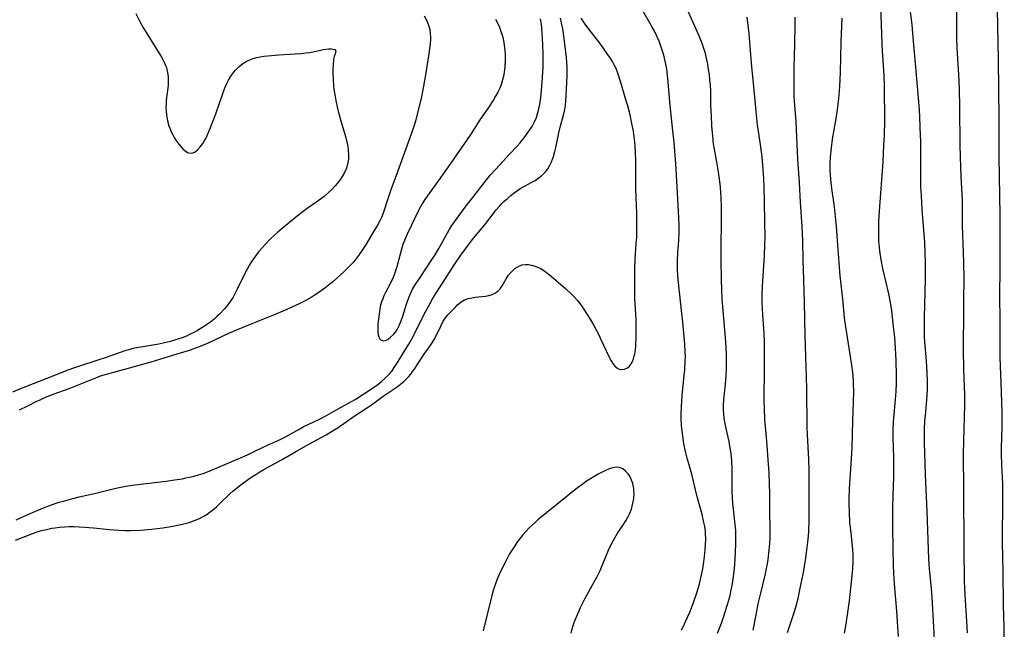
# Model space of a CAD drawing. Units: inches. Extents: x 2033292 to 2038369, y 237130 to 242571.
# Drawn here: x 2035534 to 2035687, y 237863 to 237958 of the extents above; entities that cross this region are included whole.
import ezdxf

# ---------------------------------------------------------------- set-up
doc = ezdxf.new("R2010")
doc.units = ezdxf.units.IN
doc.header["$MEASUREMENT"] = 0
doc.layers.add('c_31_T12S_R18E', color=232, linetype='Continuous')

msp = doc.modelspace()

# ---------------------------------------------------------------- linework, layer by layer
at = {"layer": 'c_31_T12S_R18E'}
for points, elevation in [([(2035670.51, 237861.65), (2035670.44, 237863.16), (2035670.28, 237865.61), (2035669.9, 237869.83), (2035669.79, 237871.52), (2035669.75, 237872.81), (2035669.72, 237875.16), (2035669.64, 237878.76), (2035669.66, 237881.77), (2035669.68, 237883.55), (2035669.78, 237886.49), (2035669.81, 237887.89), (2035669.81, 237889.43), (2035669.7, 237892.57), (2035669.69, 237893.7), (2035669.75, 237895.07), (2035669.79, 237895.61), (2035670.07, 237898.52), (2035670.16, 237899.73), (2035670.2, 237901.03), (2035670.21, 237902.17), (2035670.17, 237904.59), (2035670.08, 237906.45), (2035669.94, 237908.16), (2035669.77, 237909.81), (2035669.47, 237912.28), (2035669.27, 237913.59), (2035669.01, 237914.94), (2035668.1, 237918.84), (2035667.83, 237920.21), (2035667.63, 237921.61), (2035667.57, 237922.15), (2035667.49, 237923.18), (2035667.46, 237924.25), (2035667.46, 237925.09), (2035667.49, 237926.16), (2035667.59, 237927.75), (2035668.13, 237935.43), (2035668.27, 237938.04), (2035668.34, 237939.52), (2035668.38, 237941.78), (2035668.36, 237947.19), (2035668.31, 237948.83), (2035668.27, 237949.65), (2035668.04, 237952.64), (2035667.97, 237953.76), (2035667.77, 237959.77)], 944), ([(2035647.94, 237862.63), (2035648.44, 237865.27), (2035648.74, 237866.74), (2035649.12, 237868.42), (2035649.86, 237871.42), (2035650.04, 237872.23), (2035650.17, 237872.96), (2035650.27, 237873.61), (2035650.44, 237875.08), (2035650.52, 237876.13), (2035650.57, 237876.98), (2035650.6, 237878.15), (2035650.54, 237881.28), (2035650.53, 237883.97), (2035650.5, 237885.28), (2035650.42, 237887.11), (2035650.33, 237888.44), (2035650.08, 237892.04), (2035649.78, 237895.42), (2035649.68, 237897.06), (2035649.65, 237898.27), (2035649.65, 237899.16), (2035649.72, 237902.77), (2035649.7, 237906.71), (2035649.68, 237907.58), (2035649.64, 237908.75), (2035649.44, 237911.72), (2035649.36, 237913.58), (2035649.36, 237914.76), (2035649.41, 237916.09), (2035649.68, 237920.85), (2035649.76, 237922.62), (2035649.79, 237923.69), (2035649.77, 237926.16), (2035649.7, 237929.16), (2035649.67, 237931.54), (2035649.62, 237932.79), (2035649.51, 237934.32), (2035649.32, 237936.2), (2035649.07, 237938.16), (2035648.64, 237941.18), (2035648.4, 237943.25), (2035648.04, 237947.14), (2035647.71, 237950.19), (2035647.49, 237953.37), (2035647.3, 237955.41), (2035646.99, 237957.93)], 938), ([(2035653.3, 237862.28), (2035654.28, 237865.21), (2035654.59, 237866.23), (2035654.93, 237867.57), (2035655.26, 237869.16), (2035655.69, 237871.37), (2035656.06, 237873.47), (2035656.3, 237875.09), (2035656.44, 237876.31), (2035656.57, 237877.81), (2035656.6, 237878.5), (2035656.62, 237879.35), (2035656.63, 237883.1), (2035656.66, 237885.97), (2035656.65, 237887.54), (2035656.59, 237889.19), (2035656.39, 237893.02), (2035656.35, 237894.24), (2035656.28, 237900.16), (2035656.23, 237902.04), (2035656.11, 237905.17), (2035656.05, 237908.47), (2035655.9, 237913.59), (2035655.83, 237917.16), (2035655.73, 237920.17), (2035655.66, 237923.16), (2035655.56, 237925.39), (2035655.3, 237929.17), (2035655.14, 237932.16), (2035654.9, 237935.86), (2035654.7, 237940.44), (2035654.61, 237941.76), (2035654.4, 237944.19), (2035654.34, 237945.64), (2035654.29, 237948.73), (2035654.29, 237950.16), (2035654.4, 237953.68), (2035654.48, 237956.72), (2035654.49, 237957.95)], 940), ([(2035662.12, 237862.17), (2035662.32, 237863.3), (2035662.59, 237865.03), (2035662.9, 237867.2), (2035663.14, 237869.15), (2035663.35, 237871.14), (2035663.42, 237872.16), (2035663.46, 237873.35), (2035663.46, 237874.5), (2035663.43, 237875.13), (2035663.34, 237876.25), (2035663.11, 237878.19), (2035662.99, 237879.43), (2035662.9, 237880.94), (2035662.87, 237882.21), (2035662.88, 237883), (2035662.93, 237884.61), (2035663.22, 237889.3), (2035663.31, 237891.06), (2035663.44, 237895.23), (2035663.55, 237898.03), (2035663.59, 237899.84), (2035663.56, 237900.83), (2035663.53, 237901.49), (2035663.42, 237902.68), (2035663.27, 237903.81), (2035662.76, 237907.13), (2035662.32, 237909.81), (2035662.13, 237911.18), (2035661.86, 237914.15), (2035661.45, 237917.74), (2035661.08, 237922.51), (2035660.88, 237925.45), (2035660.75, 237926.87), (2035660.57, 237928.44), (2035660.21, 237930.91), (2035660.04, 237932.2), (2035659.95, 237933.35), (2035659.92, 237934.13), (2035659.91, 237935.16), (2035659.96, 237936.15), (2035660.1, 237937.61), (2035660.29, 237938.96), (2035660.79, 237941.87), (2035661.04, 237943.5), (2035661.25, 237945.26), (2035661.42, 237947.17), (2035661.53, 237949.34), (2035661.64, 237954.08), (2035661.79, 237957.76)], 942)]:
    msp.add_lwpolyline(points, dxfattribs=dict(at, elevation=elevation))
for points in [[(2035681.27, 237862.22, 948), (2035681.17, 237863.99, 948), (2035680.88, 237868.16, 948), (2035680.8, 237870.24, 948), (2035680.71, 237875.4, 948), (2035680.69, 237884.47, 948), (2035680.63, 237890.07, 948), (2035680.66, 237892.04, 948), (2035680.79, 237895.74, 948), (2035680.83, 237897.62, 948), (2035680.82, 237899.16, 948), (2035680.69, 237903.27, 948), (2035680.64, 237906.21, 948), (2035680.65, 237907.97, 948), (2035680.69, 237910.79, 948), (2035680.69, 237914.17, 948), (2035680.72, 237917.17, 948), (2035680.69, 237919.83, 948), (2035680.65, 237921.31, 948), (2035680.5, 237925.52, 948), (2035680.46, 237929.43, 948), (2035680.27, 237933.23, 948), (2035680.17, 237936.22, 948), (2035680.13, 237938.16, 948), (2035680.08, 237943.83, 948), (2035680.02, 237946.85, 948), (2035679.93, 237948.95, 948), (2035679.66, 237953.17, 948), (2035679.61, 237954.68, 948), (2035679.57, 237957.02, 948), (2035679.52, 237961.34, 948)], [(2035636.8, 237862.7, 934), (2035637.11, 237863.28, 934), (2035637.5, 237864.08, 934), (2035638.1, 237865.46, 934), (2035638.68, 237866.95, 934), (2035639.18, 237868.43, 934), (2035639.59, 237869.85, 934), (2035639.82, 237870.76, 934), (2035639.97, 237871.46, 934), (2035640.11, 237872.17, 934), (2035640.29, 237873.26, 934), (2035640.4, 237874.12, 934), (2035640.5, 237875.13, 934), (2035640.55, 237875.91, 934), (2035640.57, 237876.79, 934), (2035640.55, 237877.66, 934), (2035640.51, 237878.09, 934), (2035640.42, 237878.77, 934), (2035640.3, 237879.39, 934), (2035640.01, 237880.6, 934), (2035639.21, 237883.57, 934), (2035638.39, 237886.89, 934), (2035637.7, 237889.36, 934), (2035637.48, 237890.21, 934), (2035637.18, 237891.6, 934), (2035637.04, 237892.47, 934), (2035636.94, 237893.19, 934), (2035636.82, 237894.42, 934), (2035636.77, 237895.56, 934), (2035636.76, 237896.16, 934), (2035636.8, 237897.4, 934), (2035636.93, 237899.15, 934), (2035637.24, 237902.16, 934), (2035637.33, 237903.12, 934), (2035637.4, 237904.52, 934), (2035637.41, 237905.15, 934), (2035637.39, 237905.93, 934), (2035637.31, 237907.11, 934), (2035637.02, 237910.5, 934), (2035636.88, 237911.87, 934), (2035636.49, 237915.21, 934), (2035636.31, 237917.13, 934), (2035636.2, 237918.54, 934), (2035636.17, 237919.21, 934), (2035636.17, 237920.12, 934), (2035636.24, 237921.3, 934), (2035636.41, 237923.22, 934), (2035636.45, 237924.46, 934), (2035636.45, 237925.57, 934), (2035636.41, 237926.7, 934), (2035636.36, 237927.73, 934), (2035636.11, 237931.57, 934), (2035635.92, 237935.16, 934), (2035635.78, 237937.11, 934), (2035635.66, 237938.44, 934), (2035635.48, 237940.25, 934), (2035635.02, 237944.2, 934), (2035634.73, 237947.84, 934), (2035634.56, 237949.42, 934), (2035634.46, 237950.13, 934), (2035634.27, 237951.09, 934), (2035634.05, 237952, 934), (2035633.72, 237953.09, 934), (2035633.32, 237954.18, 934), (2035632.97, 237954.96, 934), (2035632.6, 237955.74, 934), (2035632.27, 237956.37, 934), (2035631.8, 237957.22, 934), (2035630.21, 237959.92, 934)], [(2035596.82, 237958.11, 930), (2035597.24, 237957.34, 930), (2035597.5, 237956.69, 930), (2035597.68, 237956.03, 930), (2035597.76, 237955.44, 930), (2035597.78, 237954.83, 930), (2035597.78, 237954.5, 930), (2035597.73, 237953.82, 930), (2035597.54, 237952.25, 930), (2035597.03, 237948.97, 930), (2035596.73, 237947.22, 930), (2035596.33, 237945.27, 930), (2035595.75, 237942.83, 930), (2035595.53, 237941.98, 930), (2035595.31, 237941.25, 930), (2035594.8, 237939.76, 930), (2035593.53, 237936.34, 930), (2035592.41, 237933.16, 930), (2035591.65, 237931.09, 930), (2035591.17, 237929.69, 930), (2035590.45, 237927.47, 930), (2035590.18, 237926.78, 930), (2035590, 237926.39, 930), (2035589.49, 237925.49, 930), (2035588.94, 237924.62, 930), (2035587.78, 237922.66, 930), (2035587.2, 237921.73, 930), (2035586.61, 237920.9, 930), (2035586.12, 237920.26, 930), (2035585.71, 237919.76, 930), (2035585.28, 237919.28, 930), (2035584.38, 237918.37, 930), (2035583.77, 237917.8, 930), (2035582.62, 237916.79, 930), (2035582.18, 237916.43, 930), (2035581.4, 237915.82, 930), (2035580.47, 237915.15, 930), (2035579.87, 237914.75, 930), (2035579.26, 237914.36, 930), (2035578.34, 237913.84, 930), (2035577.59, 237913.45, 930), (2035576.6, 237912.99, 930), (2035575.45, 237912.48, 930), (2035573.12, 237911.49, 930), (2035569.49, 237910.05, 930), (2035567.78, 237909.34, 930), (2035566.53, 237908.8, 930), (2035563.36, 237907.3, 930), (2035562, 237906.73, 930), (2035560.97, 237906.35, 930), (2035560.36, 237906.14, 930), (2035559.07, 237905.75, 930), (2035556.34, 237904.94, 930), (2035554.36, 237904.31, 930), (2035552.1, 237903.66, 930), (2035547.97, 237902.56, 930), (2035546.48, 237902.1, 930), (2035545.75, 237901.84, 930), (2035542.36, 237900.45, 930), (2035541.59, 237900.16, 930), (2035539.25, 237899.32, 930), (2035537.94, 237898.82, 930), (2035537.07, 237898.42, 930), (2035536.56, 237898.18, 930), (2035535.17, 237897.46, 930), (2035533.87, 237896.82, 930)], [(2035552, 237958.5, 932), (2035552.64, 237957.23, 932), (2035553.2, 237956.22, 932), (2035553.71, 237955.37, 932), (2035555.07, 237953.21, 932), (2035555.92, 237951.82, 932), (2035556.31, 237951.12, 932), (2035556.64, 237950.41, 932), (2035556.76, 237950.08, 932), (2035556.85, 237949.79, 932), (2035556.95, 237949.33, 932), (2035557.03, 237948.67, 932), (2035557.04, 237947.99, 932), (2035557.01, 237947.3, 932), (2035556.74, 237945.01, 932), (2035556.71, 237944.47, 932), (2035556.69, 237943.94, 932), (2035556.71, 237943.33, 932), (2035556.78, 237942.73, 932), (2035556.95, 237941.82, 932), (2035557.16, 237941.03, 932), (2035557.33, 237940.56, 932), (2035557.52, 237940.08, 932), (2035557.74, 237939.63, 932), (2035557.97, 237939.2, 932), (2035558.22, 237938.8, 932), (2035558.67, 237938.17, 932), (2035558.98, 237937.8, 932), (2035559.29, 237937.47, 932), (2035559.66, 237937.14, 932), (2035560.03, 237936.9, 932), (2035560.47, 237936.78, 932), (2035560.84, 237936.83, 932), (2035561.23, 237937.01, 932), (2035561.61, 237937.31, 932), (2035562.03, 237937.76, 932), (2035562.43, 237938.31, 932), (2035562.65, 237938.65, 932), (2035562.88, 237939.07, 932), (2035563.09, 237939.51, 932), (2035563.62, 237940.79, 932), (2035564.42, 237942.89, 932), (2035565.57, 237946.2, 932), (2035565.9, 237947.04, 932), (2035566.11, 237947.52, 932), (2035566.42, 237948.14, 932), (2035566.77, 237948.74, 932), (2035567.22, 237949.39, 932), (2035567.49, 237949.71, 932), (2035568.04, 237950.26, 932), (2035568.66, 237950.73, 932), (2035569.17, 237951.04, 932), (2035569.7, 237951.29, 932), (2035570.25, 237951.49, 932), (2035570.81, 237951.64, 932), (2035571.31, 237951.75, 932), (2035571.89, 237951.85, 932), (2035573.1, 237951.99, 932), (2035574.24, 237952.07, 932), (2035576.77, 237952.21, 932), (2035577.75, 237952.29, 932), (2035578.38, 237952.36, 932), (2035578.97, 237952.44, 932), (2035579.55, 237952.54, 932), (2035581.19, 237952.9, 932), (2035581.93, 237953, 932), (2035582.44, 237953.01, 932), (2035582.92, 237952.89, 932), (2035583.08, 237952.62, 932), (2035582.98, 237952.24, 932), (2035582.82, 237951.79, 932), (2035582.75, 237951.39, 932), (2035582.66, 237950.44, 932), (2035582.64, 237949.95, 932), (2035582.63, 237949.29, 932), (2035582.67, 237948.18, 932), (2035582.74, 237947.26, 932), (2035582.8, 237946.71, 932), (2035582.96, 237945.59, 932), (2035583.08, 237944.95, 932), (2035583.34, 237943.71, 932), (2035583.49, 237943.1, 932), (2035583.85, 237941.82, 932), (2035584.6, 237939.38, 932), (2035584.77, 237938.69, 932), (2035584.89, 237938.14, 932), (2035585.01, 237937.31, 932), (2035585.06, 237936.4, 932), (2035585.04, 237935.86, 932), (2035584.97, 237935.33, 932), (2035584.73, 237934.48, 932), (2035584.45, 237933.8, 932), (2035584.09, 237933.15, 932), (2035583.81, 237932.73, 932), (2035583.52, 237932.33, 932), (2035583.04, 237931.74, 932), (2035582.51, 237931.18, 932), (2035581.91, 237930.61, 932), (2035581.28, 237930.07, 932), (2035580.91, 237929.79, 932), (2035580.12, 237929.22, 932), (2035578.63, 237928.18, 932), (2035578, 237927.72, 932), (2035576.8, 237926.77, 932), (2035574.74, 237925.07, 932), (2035574.07, 237924.5, 932), (2035572.96, 237923.48, 932), (2035572.04, 237922.53, 932), (2035571.58, 237922.02, 932), (2035571.14, 237921.49, 932), (2035570.55, 237920.73, 932), (2035570.04, 237919.98, 932), (2035569.69, 237919.43, 932), (2035569.25, 237918.67, 932), (2035568.84, 237917.88, 932), (2035567.78, 237915.66, 932), (2035567.46, 237915.01, 932), (2035567.12, 237914.39, 932), (2035566.69, 237913.72, 932), (2035566.15, 237913.01, 932), (2035565.78, 237912.57, 932)], [(2035642.39, 237862.17, 936), (2035643.01, 237863.74, 936), (2035643.22, 237864.34, 936), (2035643.66, 237865.66, 936), (2035644.16, 237867.32, 936), (2035644.35, 237868.01, 936), (2035644.55, 237868.9, 936), (2035644.69, 237869.58, 936), (2035644.85, 237870.56, 936), (2035645.04, 237872.16, 936), (2035645.15, 237873.66, 936), (2035645.25, 237875.99, 936), (2035645.26, 237877.11, 936), (2035645.23, 237878.13, 936), (2035645.16, 237879.06, 936), (2035644.88, 237881.44, 936), (2035644.79, 237882.33, 936), (2035644.72, 237883.23, 936), (2035644.68, 237884.06, 936), (2035644.67, 237884.77, 936), (2035644.69, 237886.77, 936), (2035644.68, 237887.65, 936), (2035644.62, 237888.98, 936), (2035644.51, 237890.11, 936), (2035644.33, 237891.26, 936), (2035644.19, 237891.98, 936), (2035643.73, 237893.97, 936), (2035643.53, 237894.97, 936), (2035643.43, 237895.6, 936), (2035643.36, 237896.23, 936), (2035643.33, 237896.92, 936), (2035643.34, 237897.62, 936), (2035643.4, 237898.5, 936), (2035643.65, 237900.87, 936), (2035643.76, 237902.19, 936), (2035643.81, 237903.24, 936), (2035643.82, 237904.73, 936), (2035643.79, 237905.63, 936), (2035643.68, 237907.47, 936), (2035643.24, 237912.89, 936), (2035643.15, 237914.17, 936), (2035643.08, 237915.55, 936), (2035643.02, 237917.16, 936), (2035642.95, 237920.17, 936), (2035642.96, 237921.68, 936), (2035643.04, 237926.83, 936), (2035643.03, 237928.51, 936), (2035642.99, 237929.83, 936), (2035642.87, 237931.48, 936), (2035642.72, 237932.82, 936), (2035642.47, 237934.5, 936), (2035641.92, 237937.43, 936), (2035641.79, 237938.24, 936), (2035641.66, 237939.45, 936), (2035641.54, 237941.06, 936), (2035641.45, 237942.57, 936), (2035641.39, 237944.17, 936), (2035641.35, 237946.43, 936), (2035641.31, 237947.33, 936), (2035641.23, 237948.16, 936), (2035641.14, 237948.97, 936), (2035641.02, 237949.78, 936), (2035640.88, 237950.62, 936), (2035640.69, 237951.55, 936), (2035640.47, 237952.48, 936), (2035640.29, 237953.05, 936), (2035640.03, 237953.82, 936), (2035639.61, 237954.85, 936), (2035639.03, 237956.18, 936), (2035637.88, 237958.69, 936)], [(2035676.25, 237859.03, 946), (2035676.03, 237863.16, 946), (2035675.76, 237867.73, 946), (2035675.66, 237869.14, 946), (2035675.37, 237872.18, 946), (2035675.26, 237873.66, 946), (2035675.13, 237876.68, 946), (2035675, 237881.16, 946), (2035674.82, 237884.51, 946), (2035674.73, 237886.84, 946), (2035674.58, 237891.85, 946), (2035674.56, 237893.09, 946), (2035674.58, 237893.86, 946), (2035674.64, 237895.26, 946), (2035674.7, 237896.03, 946), (2035674.93, 237898.44, 946), (2035674.99, 237899.19, 946), (2035675.02, 237900.03, 946), (2035675.02, 237901.46, 946), (2035674.93, 237903.67, 946), (2035674.83, 237905.14, 946), (2035674.63, 237907.48, 946), (2035674.57, 237908.34, 946), (2035674.55, 237909.19, 946), (2035674.55, 237910.04, 946), (2035674.57, 237911.32, 946), (2035674.73, 237917.16, 946), (2035674.74, 237918.3, 946), (2035674.72, 237919.78, 946), (2035674.68, 237921.31, 946), (2035674.6, 237922.88, 946), (2035674.22, 237928.05, 946), (2035674.09, 237930.16, 946), (2035674.02, 237931.6, 946), (2035674, 237932.72, 946), (2035674.02, 237937.05, 946), (2035674, 237938.54, 946), (2035673.92, 237940.72, 946), (2035673.82, 237942.61, 946), (2035673.72, 237944.16, 946), (2035673.46, 237947.17, 946), (2035673.23, 237950.16, 946), (2035672.77, 237955.41, 946), (2035672.63, 237956.77, 946), (2035672.34, 237959.18, 946)], [(2035686.97, 237860.16, 950), (2035686.95, 237863.16, 950), (2035686.86, 237866.53, 950), (2035686.8, 237871.72, 950), (2035686.69, 237876.25, 950), (2035686.69, 237877.97, 950), (2035686.76, 237881.56, 950), (2035686.76, 237883.67, 950), (2035686.72, 237885.41, 950), (2035686.59, 237888.28, 950), (2035686.55, 237890.1, 950), (2035686.55, 237890.97, 950), (2035686.64, 237894.22, 950), (2035686.65, 237896.53, 950), (2035686.5, 237901.13, 950), (2035686.35, 237905.02, 950), (2035686.31, 237907.11, 950), (2035686.32, 237911, 950), (2035686.29, 237914.39, 950), (2035686.34, 237919.14, 950), (2035686.31, 237927.14, 950), (2035686.17, 237936.24, 950), (2035686.17, 237942.17, 950), (2035686.05, 237951.27, 950), (2035685.92, 237959.16, 950)], [(2035533.33, 237876.64, 932), (2035535.86, 237877.63, 932), (2035536.51, 237877.86, 932), (2035537.35, 237878.12, 932), (2035538.14, 237878.31, 932), (2035538.94, 237878.48, 932), (2035539.45, 237878.56, 932), (2035540.16, 237878.65, 932), (2035540.91, 237878.71, 932), (2035541.67, 237878.74, 932), (2035542.4, 237878.75, 932), (2035543.19, 237878.73, 932), (2035544.08, 237878.67, 932), (2035545.41, 237878.55, 932), (2035547.89, 237878.29, 932), (2035549.44, 237878.18, 932), (2035550.32, 237878.15, 932), (2035551.21, 237878.14, 932), (2035552.73, 237878.21, 932), (2035554.45, 237878.36, 932), (2035556.2, 237878.57, 932), (2035557.42, 237878.75, 932), (2035558.81, 237879.01, 932), (2035559.49, 237879.17, 932), (2035560.31, 237879.4, 932), (2035560.96, 237879.62, 932), (2035561.8, 237879.97, 932), (2035562.46, 237880.31, 932), (2035563.09, 237880.69, 932), (2035563.56, 237881.03, 932), (2035563.93, 237881.32, 932), (2035564.53, 237881.84, 932), (2035565.12, 237882.38, 932), (2035566.54, 237883.76, 932), (2035567.1, 237884.26, 932), (2035568.35, 237885.24, 932), (2035569.53, 237886.12, 932), (2035570.04, 237886.46, 932), (2035570.63, 237886.85, 932), (2035571.27, 237887.24, 932), (2035571.92, 237887.62, 932), (2035574.66, 237889.12, 932), (2035576.98, 237890.46, 932), (2035578.53, 237891.34, 932), (2035580.7, 237892.52, 932), (2035581.59, 237893.02, 932), (2035582.68, 237893.67, 932), (2035583.46, 237894.17, 932), (2035585.95, 237895.89, 932), (2035588.01, 237897.26, 932), (2035588.77, 237897.79, 932), (2035590.44, 237899.02, 932), (2035591.86, 237899.94, 932), (2035592.48, 237900.35, 932), (2035592.88, 237900.65, 932), (2035593.65, 237901.3, 932), (2035594.02, 237901.65, 932), (2035594.39, 237902.04, 932), (2035594.73, 237902.46, 932), (2035595.02, 237902.83, 932), (2035595.3, 237903.22, 932), (2035595.74, 237903.9, 932), (2035596.8, 237905.53, 932), (2035597.73, 237906.85, 932), (2035598.04, 237907.32, 932), (2035598.37, 237907.85, 932), (2035598.73, 237908.51, 932), (2035599.39, 237909.9, 932), (2035599.73, 237910.57, 932), (2035599.97, 237910.96, 932), (2035600.49, 237911.64, 932), (2035601.61, 237912.82, 932), (2035602.02, 237913.22, 932), (2035602.58, 237913.68, 932), (2035603.08, 237913.98, 932), (2035603.67, 237914.2, 932), (2035604.2, 237914.32, 932), (2035604.74, 237914.39, 932), (2035606.33, 237914.56, 932), (2035606.89, 237914.67, 932), (2035607.42, 237914.83, 932), (2035607.82, 237915.01, 932), (2035608.27, 237915.34, 932), (2035608.6, 237915.71, 932), (2035608.93, 237916.19, 932), (2035609.57, 237917.27, 932), (2035609.93, 237917.8, 932), (2035610.33, 237918.29, 932), (2035610.93, 237918.85, 932), (2035611.61, 237919.26, 932), (2035612.07, 237919.41, 932), (2035612.55, 237919.48, 932), (2035613.05, 237919.47, 932), (2035613.52, 237919.4, 932), (2035614.09, 237919.23, 932), (2035614.93, 237918.85, 932), (2035615.64, 237918.39, 932), (2035616.28, 237917.9, 932), (2035616.91, 237917.37, 932), (2035618.81, 237915.7, 932), (2035619.67, 237914.9, 932), (2035620.12, 237914.45, 932), (2035620.58, 237913.92, 932), (2035621, 237913.41, 932), (2035621.39, 237912.88, 932), (2035621.7, 237912.43, 932), (2035622.16, 237911.72, 932), (2035622.6, 237911, 932), (2035623.17, 237910, 932), (2035623.94, 237908.57, 932), (2035624.29, 237907.85, 932), (2035625.51, 237905.18, 932), (2035625.86, 237904.52, 932), (2035626.15, 237904.07, 932), (2035626.45, 237903.69, 932), (2035626.77, 237903.4, 932), (2035627.1, 237903.22, 932), (2035627.44, 237903.15, 932), (2035627.93, 237903.21, 932), (2035628.4, 237903.44, 932), (2035628.71, 237903.7, 932), (2035629.08, 237904.21, 932), (2035629.35, 237904.84, 932), (2035629.46, 237905.22, 932), (2035629.55, 237905.62, 932), (2035629.64, 237906.24, 932), (2035629.71, 237906.88, 932), (2035629.77, 237908.24, 932), (2035629.77, 237909.75, 932), (2035629.74, 237910.93, 932), (2035629.56, 237914.19, 932), (2035629.54, 237916, 932), (2035629.53, 237918.72, 932), (2035629.58, 237920.29, 932), (2035629.77, 237922.68, 932), (2035629.84, 237923.73, 932), (2035629.88, 237924.6, 932), (2035629.89, 237925.47, 932), (2035629.86, 237927.41, 932), (2035629.7, 237931.26, 932), (2035629.69, 237932.17, 932), (2035629.71, 237935.52, 932), (2035629.67, 237937.02, 932), (2035629.63, 237937.76, 932), (2035629.56, 237938.49, 932), (2035629.46, 237939.35, 932), (2035629.33, 237940.2, 932), (2035629.1, 237941.42, 932), (2035628.81, 237942.74, 932), (2035628.44, 237944.16, 932), (2035628.23, 237944.9, 932), (2035627.32, 237947.95, 932), (2035626.91, 237949.24, 932), (2035626.63, 237949.94, 932), (2035626.39, 237950.43, 932), (2035626.06, 237951.03, 932), (2035625.71, 237951.6, 932), (2035625.33, 237952.17, 932), (2035624.61, 237953.18, 932), (2035624.1, 237953.87, 932), (2035621.94, 237956.7, 932), (2035621.19, 237957.75, 932)], [(2035533.4, 237879.77, 930), (2035535.23, 237880.6, 930), (2035537.67, 237881.64, 930), (2035538.49, 237881.96, 930), (2035539.47, 237882.32, 930), (2035540.11, 237882.53, 930), (2035540.76, 237882.72, 930), (2035541.83, 237883.01, 930), (2035543.22, 237883.35, 930), (2035545.81, 237883.93, 930), (2035548.47, 237884.6, 930), (2035549.17, 237884.76, 930), (2035550.43, 237885.01, 930), (2035551.44, 237885.18, 930), (2035552.71, 237885.36, 930), (2035556.7, 237885.82, 930), (2035558, 237885.99, 930), (2035559.25, 237886.19, 930), (2035559.8, 237886.3, 930), (2035560.34, 237886.42, 930), (2035561.09, 237886.6, 930), (2035561.77, 237886.8, 930), (2035562.45, 237887.01, 930), (2035563.12, 237887.25, 930), (2035564.4, 237887.78, 930), (2035566.9, 237888.88, 930), (2035569.34, 237889.92, 930), (2035570.19, 237890.31, 930), (2035571.98, 237891.19, 930), (2035574.31, 237892.25, 930), (2035575.25, 237892.7, 930), (2035575.72, 237892.95, 930), (2035577.51, 237893.96, 930), (2035578.03, 237894.24, 930), (2035580.55, 237895.46, 930), (2035581.65, 237896.03, 930), (2035583.45, 237897.05, 930), (2035586.08, 237898.51, 930), (2035587.3, 237899.25, 930), (2035588.33, 237899.93, 930), (2035589.63, 237900.85, 930), (2035590.19, 237901.29, 930), (2035590.78, 237901.8, 930), (2035591.14, 237902.16, 930), (2035591.47, 237902.53, 930), (2035591.82, 237902.98, 930), (2035592.15, 237903.45, 930), (2035592.78, 237904.4, 930), (2035593.52, 237905.58, 930), (2035594.42, 237907.08, 930), (2035595.03, 237908.21, 930), (2035596.88, 237911.85, 930), (2035597.52, 237913.07, 930), (2035598.06, 237914.04, 930), (2035598.63, 237915, 930), (2035599.78, 237916.75, 930), (2035601.52, 237919.49, 930), (2035602.52, 237920.95, 930), (2035604.12, 237923.1, 930), (2035604.73, 237923.87, 930), (2035606.43, 237925.91, 930), (2035607.97, 237927.91, 930), (2035608.56, 237928.61, 930), (2035608.85, 237928.92, 930), (2035609.21, 237929.28, 930), (2035609.75, 237929.76, 930), (2035610.3, 237930.22, 930), (2035610.81, 237930.62, 930), (2035611.32, 237931, 930), (2035611.85, 237931.35, 930), (2035612.63, 237931.78, 930), (2035613.35, 237932.15, 930), (2035614.06, 237932.54, 930), (2035614.5, 237932.84, 930), (2035615.12, 237933.34, 930), (2035615.67, 237933.91, 930), (2035616.01, 237934.36, 930), (2035616.31, 237934.83, 930), (2035616.61, 237935.42, 930), (2035616.93, 237936.29, 930), (2035617.14, 237937.07, 930), (2035617.32, 237937.87, 930), (2035617.74, 237939.97, 930), (2035617.94, 237940.84, 930), (2035618.5, 237942.88, 930), (2035618.65, 237943.55, 930), (2035618.76, 237944.22, 930), (2035618.84, 237944.94, 930), (2035618.9, 237945.68, 930), (2035619, 237947.82, 930), (2035619.03, 237948.82, 930), (2035619.04, 237949.49, 930), (2035619.03, 237950.17, 930), (2035618.99, 237950.91, 930), (2035618.92, 237951.68, 930), (2035618.64, 237954.2, 930), (2035618.54, 237955, 930), (2035618.37, 237956.13, 930), (2035618.18, 237957.04, 930), (2035618, 237957.75, 930)], [(2035607.91, 237957.62, 928), (2035608.26, 237956.95, 928), (2035608.53, 237956.35, 928), (2035608.8, 237955.59, 928), (2035609.02, 237954.81, 928), (2035609.19, 237954.01, 928), (2035609.32, 237953.16, 928), (2035609.37, 237952.67, 928), (2035609.4, 237952.18, 928), (2035609.41, 237951.26, 928), (2035609.37, 237950.25, 928), (2035609.25, 237949.3, 928), (2035609.14, 237948.75, 928), (2035609.01, 237948.2, 928), (2035608.77, 237947.42, 928), (2035608.55, 237946.88, 928), (2035608.25, 237946.25, 928), (2035607.92, 237945.66, 928), (2035607.57, 237945.08, 928), (2035606.69, 237943.72, 928), (2035605.46, 237941.95, 928), (2035603.95, 237939.61, 928), (2035600.93, 237935.19, 928), (2035599.02, 237932.56, 928), (2035597.27, 237930.12, 928), (2035596.82, 237929.45, 928), (2035596.48, 237928.9, 928), (2035596.24, 237928.46, 928), (2035595.85, 237927.67, 928), (2035594.86, 237925.58, 928), (2035594.19, 237924.22, 928), (2035593.86, 237923.49, 928), (2035593.51, 237922.59, 928), (2035593.3, 237921.87, 928), (2035592.56, 237919.1, 928), (2035592.38, 237918.49, 928), (2035592.16, 237917.89, 928), (2035591.94, 237917.35, 928), (2035591.63, 237916.69, 928), (2035590.75, 237915.03, 928), (2035590.55, 237914.6, 928), (2035590.37, 237914.17, 928), (2035590.19, 237913.67, 928), (2035590, 237912.93, 928), (2035589.85, 237912.14, 928), (2035589.7, 237910.97, 928), (2035589.63, 237910.28, 928), (2035589.6, 237909.8, 928), (2035589.59, 237909.34, 928), (2035589.61, 237908.93, 928), (2035589.66, 237908.55, 928), (2035589.76, 237908.22, 928), (2035589.91, 237907.94, 928), (2035590.14, 237907.71, 928), (2035590.42, 237907.61, 928), (2035590.77, 237907.66, 928), (2035591.15, 237907.85, 928), (2035591.6, 237908.17, 928), (2035592.04, 237908.59, 928), (2035592.35, 237908.96, 928), (2035592.64, 237909.4, 928), (2035593, 237910.11, 928), (2035593.31, 237910.89, 928), (2035593.5, 237911.44, 928), (2035594.08, 237913.34, 928), (2035594.23, 237913.78, 928), (2035594.58, 237914.71, 928), (2035594.78, 237915.19, 928), (2035595.01, 237915.65, 928), (2035595.33, 237916.19, 928), (2035596.2, 237917.46, 928), (2035598.07, 237920.32, 928), (2035598.5, 237921, 928), (2035599.07, 237921.95, 928), (2035600.43, 237924.42, 928), (2035600.76, 237924.97, 928), (2035601.13, 237925.55, 928), (2035601.53, 237926.12, 928), (2035603.2, 237928.39, 928), (2035604.15, 237929.65, 928), (2035606.49, 237932.66, 928), (2035607.14, 237933.43, 928), (2035608.59, 237934.97, 928), (2035610.03, 237936.57, 928), (2035611.28, 237937.86, 928), (2035611.74, 237938.39, 928), (2035612.06, 237938.79, 928), (2035612.37, 237939.19, 928), (2035613.21, 237940.38, 928), (2035613.58, 237940.94, 928), (2035613.96, 237941.65, 928), (2035614.25, 237942.35, 928), (2035614.48, 237943.09, 928), (2035614.67, 237943.86, 928), (2035614.82, 237944.67, 928), (2035614.98, 237945.97, 928), (2035615.15, 237947.76, 928), (2035615.26, 237949.38, 928), (2035615.3, 237950.17, 928), (2035615.31, 237951, 928), (2035615.3, 237952.37, 928), (2035615.22, 237954.66, 928), (2035615.12, 237956.15, 928), (2035615.04, 237956.84, 928), (2035614.91, 237957.68, 928)], [(2035565.78, 237912.57, 932), (2035565.01, 237911.75, 932), (2035564.62, 237911.38, 932), (2035564.25, 237911.05, 932), (2035563.86, 237910.73, 932), (2035563.3, 237910.32, 932), (2035562.69, 237909.91, 932), (2035561.59, 237909.24, 932), (2035561.11, 237908.98, 932), (2035560.34, 237908.59, 932), (2035559.99, 237908.42, 932), (2035559.35, 237908.16, 932), (2035558.7, 237907.92, 932), (2035558.04, 237907.71, 932), (2035557.4, 237907.53, 932), (2035556.44, 237907.3, 932), (2035555.57, 237907.12, 932), (2035552.15, 237906.53, 932), (2035551.55, 237906.4, 932), (2035550.92, 237906.24, 932), (2035550.29, 237906.05, 932), (2035549.55, 237905.81, 932), (2035547.42, 237905.04, 932), (2035546.1, 237904.6, 932), (2035543.08, 237903.64, 932), (2035542.49, 237903.44, 932), (2035541.42, 237903.05, 932), (2035538.2, 237901.74, 932), (2035534.88, 237900.49, 932), (2035534.17, 237900.21, 932), (2035532.85, 237899.64, 932)], [(2035619.65, 237862.17, 932), (2035619.88, 237863.06, 932), (2035620.09, 237863.69, 932), (2035620.3, 237864.27, 932), (2035620.54, 237864.84, 932), (2035621.13, 237866.16, 932), (2035621.8, 237867.52, 932), (2035622.66, 237869.12, 932), (2035623.63, 237870.86, 932), (2035624.17, 237871.91, 932), (2035624.65, 237873.04, 932), (2035625.46, 237875.09, 932), (2035625.93, 237876.09, 932), (2035626.38, 237876.91, 932), (2035626.88, 237877.7, 932), (2035627.7, 237878.92, 932), (2035628.15, 237879.63, 932), (2035628.48, 237880.22, 932), (2035628.77, 237880.83, 932), (2035629.01, 237881.46, 932), (2035629.26, 237882.36, 932), (2035629.39, 237883.11, 932), (2035629.44, 237883.85, 932), (2035629.42, 237884.3, 932), (2035629.39, 237884.64, 932), (2035629.23, 237885.46, 932), (2035628.95, 237886.22, 932), (2035628.77, 237886.56, 932), (2035628.51, 237886.93, 932), (2035628.12, 237887.37, 932), (2035627.67, 237887.7, 932), (2035627.18, 237887.91, 932), (2035626.67, 237887.98, 932), (2035626.14, 237887.9, 932), (2035625.59, 237887.71, 932), (2035624.88, 237887.39, 932), (2035623.88, 237886.88, 932), (2035622.8, 237886.26, 932), (2035622.06, 237885.78, 932), (2035621.32, 237885.26, 932), (2035620.62, 237884.75, 932), (2035615.81, 237880.89, 932), (2035614.49, 237879.8, 932), (2035614.05, 237879.4, 932), (2035613.13, 237878.53, 932), (2035612.66, 237878.04, 932), (2035612.16, 237877.47, 932), (2035611.59, 237876.76, 932), (2035611.22, 237876.26, 932), (2035610.88, 237875.75, 932), (2035610.49, 237875.15, 932), (2035610.1, 237874.5, 932), (2035609.38, 237873.18, 932), (2035608.87, 237872.17, 932), (2035608.47, 237871.28, 932), (2035608.16, 237870.56, 932), (2035607.88, 237869.83, 932), (2035607.64, 237869.11, 932), (2035607.32, 237868.02, 932), (2035605.99, 237862.52, 932)]]:
    msp.add_polyline3d(points, dxfattribs=at)

doc.saveas('drawing.dxf')
